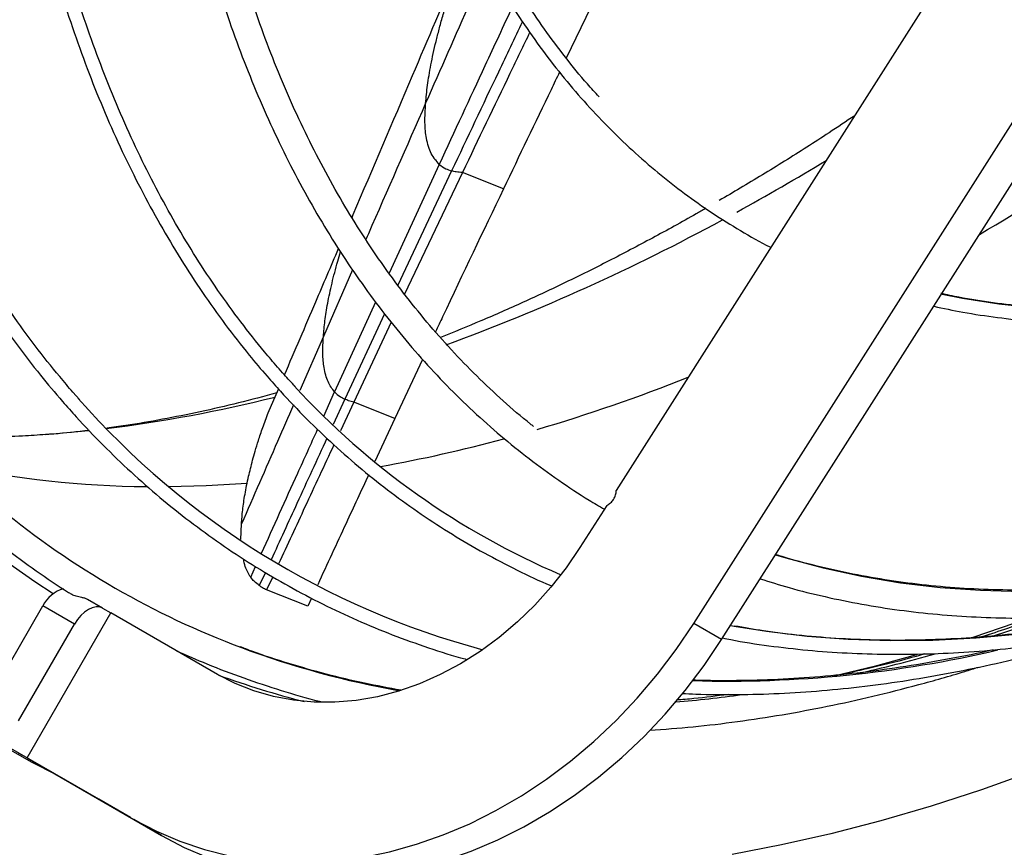
# Model space of a CAD drawing. Units: millimetres. Extents: x 5 to 414, y 3 to 291.
# Drawn here: x 232 to 236, y 39 to 42 of the extents above; entities that cross this region are included whole.
import ezdxf

# ---------------------------------------------------------------- set-up
doc = ezdxf.new("R2010")
doc.units = ezdxf.units.MM

msp = doc.modelspace()

# ---------------------------------------------------------------- linework, layer by layer
at = {"color": 7, "linetype": 'Continuous', "lineweight": 25}
for p, q in [((236.6406, 43.5132), (234.5216, 40.1807)), ((234.7991, 39.7037), (237.0486, 43.2415)), ((234.8991, 39.646), (237.1486, 43.1837)), ((234.5053, 42.0675), (234.3425, 41.7298)), ((233.9707, 41.3203), (233.7633, 40.8841)), ((234.1177, 41.2616), (233.9707, 41.3203)), ((233.5751, 41.1591), (233.5794, 41.1693)), ((233.7158, 40.7833), (233.5815, 40.4975)), ((233.8279, 40.65), (233.7286, 40.4389)), ((232.5989, 40.5064), (232.5758, 40.5326)), ((233.275, 40.4591), (233.3115, 40.5441)), ((233.5815, 40.4975), (233.5334, 40.3941)), ((233.7286, 40.4389), (233.5815, 40.4975)), ((233.7286, 40.4389), (233.6568, 40.2843)), ((234.4875, 40.127), (234.3912, 39.9755)), ((233.1775, 40.0047), (233.1794, 40.0604)), ((233.2912, 39.8712), (233.2694, 39.824)), ((233.4166, 39.7652), (233.2694, 39.824)), ((232.6812, 39.759), (232.6277, 39.7899)), ((233.4301, 39.7944), (233.4166, 39.7652)), ((232.2681, 39.4201), (232.4681, 39.7666)), ((232.5812, 39.7012), (232.4681, 39.7666)), ((232.6812, 39.759), (232.7112, 39.7416)), ((232.4112, 39.222), (232.7112, 39.7416)), ((233.0932, 39.5211), (232.7112, 39.7416)), ((232.3812, 39.3548), (232.5812, 39.7012)), ((234.8991, 39.646), (234.7991, 39.7037)), ((234.9506, 39.6922), (234.9308, 39.6958)), ((232.6681, 39.0737), (232.2681, 39.3047)), ((232.4112, 39.222), (232.3812, 39.2394)), ((232.4112, 39.222), (232.7932, 39.0015)), ((232.7812, 39.0084), (232.5112, 39.1643)), ((232.5112, 39.1643), (232.8932, 38.9438)), ((232.7812, 39.0084), (232.6681, 39.0737)), ((232.7812, 39.0084), (232.7827, 39.0075)), ((232.8932, 38.9438), (232.7932, 39.0015))]:
    msp.add_line(p, q, dxfattribs=at)
at = {"color": 8, "linetype": 'Continuous', "lineweight": 25}
for p, q in [((233.8874, 41.3494), (233.7078, 40.9596)), ((233.932, 41.3259), (233.7397, 40.9161)), ((233.5755, 41.1583), (233.5794, 41.1693)), ((233.577, 40.971), (233.4728, 40.7327)), ((233.6599, 40.8553), (233.5128, 40.5335)), ((233.692, 40.8139), (233.5497, 40.5076)), ((233.4728, 40.7327), (233.388, 40.5385)), ((233.4737, 40.4473), (233.5128, 40.5335)), ((233.5497, 40.5076), (233.508, 40.4168)), ((233.2125, 39.8695), (233.2298, 39.9078)), ((233.2649, 39.8869), (233.2432, 39.8393)), ((235.9495, 39.7049), (235.7993, 39.6536)), ((235.9741, 39.692), (235.8677, 39.6566))]:
    msp.add_line(p, q, dxfattribs=at)
at = {"color": 8, "linetype": 'Continuous', "lineweight": 25, "flags": 128}
for points in [[(235.6888, 40.8843), (235.7615, 40.8698), (235.8915, 40.8493), (236.024, 40.8351), (236.159, 40.8274), (236.2963, 40.8261), (236.4358, 40.8312), (236.5773, 40.8426), (236.7207, 40.8605), (236.8659, 40.8848), (237.0126, 40.9154), (237.1608, 40.9523), (237.3102, 40.9955), (237.4608, 41.0449)], [(232.6316, 40.3948), (232.5927, 40.3907), (232.476, 40.3804)], [(233.1994, 40.2055), (233.0531, 40.1972), (232.919, 40.1941)], [(235.0924, 39.9498), (235.1285, 39.9389), (235.2626, 39.9028), (235.3996, 39.8732), (235.5394, 39.8499), (235.6818, 39.8331), (235.8267, 39.8227), (235.974, 39.8188), (236.1235, 39.8213), (236.2752, 39.8302), (236.4288, 39.8456), (236.5843, 39.8675), (236.7415, 39.8957), (236.9002, 39.9303), (237.0603, 39.9713), (237.2217, 40.0186), (237.3843, 40.0721)], [(232.5045, 39.81), (232.4389, 39.8526), (232.3183, 39.9375)], [(236.5027, 39.7604), (236.4475, 39.7475), (236.2857, 39.7139), (236.1255, 39.6866), (235.967, 39.6657), (235.8104, 39.6512), (235.6557, 39.643), (235.5032, 39.6413), (235.3529, 39.646), (235.205, 39.6571), (235.0596, 39.6746), (234.9506, 39.6922)], [(235.5971, 39.5914), (235.4451, 39.55), (235.3006, 39.5148)]]:
    msp.add_lwpolyline(points, dxfattribs=at)
at = {"color": 7, "linetype": 'Continuous', "lineweight": 25, "flags": 128}
for points in [[(237.9085, 40.1875), (237.8582, 40.1528), (237.6735, 40.029), (237.4885, 39.9107), (237.3032, 39.798), (237.1179, 39.691), (236.9327, 39.5898), (236.7476, 39.4945), (236.5629, 39.4051), (236.3787, 39.3217), (236.1951, 39.2443), (236.0122, 39.173), (235.8301, 39.1079), (235.6491, 39.049), (235.4692, 38.9964), (235.2905, 38.95), (235.1132, 38.9099), (234.9374, 38.8762)], [(234.3912, 39.9755), (234.3417, 39.903), (234.2877, 39.8342), (234.2297, 39.7694), (234.1679, 39.7092), (234.1027, 39.6538), (234.0346, 39.6036), (233.9641, 39.5591), (233.8914, 39.5203), (233.8172, 39.4876), (233.7419, 39.4613), (233.6659, 39.4414), (233.5898, 39.428), (233.5141, 39.4214), (233.4391, 39.4215), (233.3655, 39.4283), (233.2936, 39.4417), (233.224, 39.4618), (233.157, 39.4883), (233.0932, 39.5211)], [(232.6812, 39.759), (232.6705, 39.7629), (232.6583, 39.7634), (232.645, 39.7604), (232.6312, 39.754), (232.6174, 39.7445), (232.6041, 39.7322), (232.5919, 39.7176), (232.5812, 39.7012)], [(232.7932, 39.0015), (232.8744, 38.9589), (232.9589, 38.923), (233.0463, 38.8937), (233.1364, 38.8714), (233.2287, 38.8561), (233.3228, 38.8478), (233.4183, 38.8465), (233.5148, 38.8524), (233.6118, 38.8653), (233.709, 38.8853), (233.8059, 38.9122), (233.9021, 38.9458), (233.9971, 38.9861), (234.0906, 39.033), (234.1822, 39.086), (234.2714, 39.1452), (234.3579, 39.2101), (234.4412, 39.2805), (234.5211, 39.3561), (234.5971, 39.4366), (234.669, 39.5216), (234.7365, 39.6108), (234.7991, 39.7037)], [(232.8932, 38.9438), (232.9744, 38.9012), (233.0589, 38.8652), (233.1463, 38.836), (233.2364, 38.8137), (233.3287, 38.7983), (233.4228, 38.79), (233.5183, 38.7888), (233.6148, 38.7947), (233.7118, 38.8076), (233.809, 38.8275), (233.9059, 38.8544), (234.0021, 38.8881), (234.0971, 38.9284), (234.1906, 38.9752), (234.2822, 39.0283), (234.3714, 39.0874), (234.4579, 39.1523), (234.5412, 39.2228), (234.6211, 39.2984), (234.6971, 39.3789), (234.769, 39.4639), (234.8365, 39.553), (234.8991, 39.646)], [(232.5149, 39.1621), (232.4298, 39.2058), (232.2979, 39.2799)]]:
    msp.add_lwpolyline(points, dxfattribs=at)
at = {"color": 8, "linetype": 'Continuous', "lineweight": 25}
for centre, radius, start, end in [((230.9894, 49.3381), 9.5529, 300.39244, 306.95684), ((230.6906, 48.9417), 8.8565, 298.76998, 301.16173), ((231.3588, 47.665), 7.4157, 290.14067, 298.54165), ((232.4616, 46.4268), 6.2838, 286.4195, 291.64507), ((232.0567, 45.4961), 5.1336, 277.1392, 284.0101), ((232.7416, 45.4536), 5.2709, 280.2229, 285.151), ((232.8778, 43.8197), 3.6256, 258.3147, 269.3901), ((234.3068, 42.6369), 3.2232, 249.5143, 259.9934), ((234.9201, 43.7464), 4.2493, 268.3331, 283.176), ((234.1845, 44.8292), 5.4392, 282.7375, 285.7828), ((234.2054, 42.558), 3.235, 249.9712, 255.6582), ((234.3566, 43.9072), 4.5007, 274.8222, 277.8485)]:
    msp.add_arc(centre, radius, start, end, dxfattribs=at)
at = {"color": 7, "linetype": 'Continuous', "lineweight": 25}
for centre, radius, start, end in [((235.4225, 42.4427), 2.79, 222.5612, 246.7956), ((234.8077, 42.4563), 2.9473, 221.338, 254.9738), ((234.2414, 42.4557), 3.0305, 230.5547, 249.4734), ((232.574, 39.7149), 0.1179, 105.7726, 153.9983)]:
    msp.add_arc(centre, radius, start, end, dxfattribs=at)
for points, knots in [([(234.2256, 40.4099), (234.2219, 40.4127), (234.1844, 40.4416), (234.1162, 40.5015), (234.0213, 40.59), (233.9304, 40.6842), (233.843, 40.7833), (233.7594, 40.8874), (233.6796, 40.9963), (233.6037, 41.1101), (233.5317, 41.2286), (233.4636, 41.3516), (233.3996, 41.4792), (233.3396, 41.6112), (233.2838, 41.7474), (233.2321, 41.8879), (233.1846, 42.0325), (233.1414, 42.181), (233.1024, 42.3334), (233.0678, 42.4895), (233.0374, 42.6492), (233.0115, 42.8124), (232.9899, 42.979), (232.9727, 43.1488), (232.9599, 43.3217), (232.9516, 43.4975), (232.9477, 43.6761), (232.9482, 43.8574), (232.9532, 44.0412), (232.9626, 44.2274), (232.9765, 44.4158), (232.9948, 44.6062), (233.0174, 44.7986), (233.0445, 44.9927), (233.076, 45.1884), (233.1118, 45.3856), (233.152, 45.5841), (233.1964, 45.7836), (233.2451, 45.9841), (233.298, 46.1855), (233.3551, 46.3874), (233.4163, 46.5898), (233.4816, 46.7925), (233.5509, 46.9954), (233.6242, 47.1982), (233.7015, 47.4008), (233.7825, 47.6031), (233.8674, 47.8049), (233.956, 48.0059), (234.0482, 48.2062), (234.144, 48.4054), (234.2433, 48.6035), (234.3462, 48.8001), (234.4378, 48.9697), (234.4965, 49.073), (234.5186, 49.1118)], [0, 0, 0, 0, 0.002095, 0.021539, 0.040976, 0.060404, 0.079824, 0.099234, 0.118633, 0.138022, 0.157401, 0.17677, 0.196131, 0.215483, 0.234827, 0.254166, 0.273498, 0.292826, 0.312149, 0.33147, 0.350788, 0.370103, 0.389418, 0.408731, 0.428043, 0.447356, 0.466668, 0.48598, 0.505293, 0.524606, 0.54392, 0.563234, 0.58255, 0.601866, 0.621183, 0.640501, 0.65982, 0.679139, 0.69846, 0.717781, 0.737104, 0.756427, 0.77575, 0.795075, 0.8144, 0.833726, 0.853052, 0.872378, 0.891706, 0.911033, 0.930361, 0.949689, 0.969017, 0.988346, 1, 1, 1, 1]), ([(233.6469, 45.2571), (233.643, 45.2308), (233.6302, 45.1439), (233.613, 44.9979), (233.5953, 44.8193), (233.5824, 44.6429), (233.5738, 44.4686), (233.5698, 44.2966), (233.5702, 44.1271), (233.5751, 43.9603), (233.5845, 43.7963), (233.5983, 43.6353), (233.6166, 43.4774), (233.6394, 43.3227), (233.6666, 43.1714), (233.6981, 43.0237), (233.7341, 42.8797), (233.7744, 42.7395), (233.819, 42.6032), (233.8678, 42.471), (233.9209, 42.343), (233.9782, 42.2194), (234.0395, 42.1002), (234.1049, 41.9855), (234.1743, 41.8755), (234.2476, 41.7703), (234.3248, 41.67), (234.4058, 41.5746), (234.4904, 41.4842), (234.5787, 41.399), (234.6705, 41.319), (234.7657, 41.2443), (234.8643, 41.1748), (234.9664, 41.1113), (235.0369, 41.0703), (235.0742, 41.0521), (235.0754, 41.0515)], [0, 0, 0, 0, 0.013334, 0.044167, 0.075002, 0.105838, 0.136674, 0.167511, 0.19835, 0.229188, 0.260027, 0.290867, 0.321706, 0.352544, 0.383382, 0.414218, 0.445053, 0.475884, 0.506712, 0.537536, 0.568355, 0.599168, 0.629975, 0.660773, 0.691563, 0.722344, 0.753115, 0.783876, 0.814627, 0.845369, 0.876102, 0.906828, 0.937547, 0.968262, 0.998974, 1, 1, 1, 1]), ([(234.4599, 41.5919), (234.4459, 41.607), (234.4042, 41.6522), (234.3389, 41.7329), (234.2637, 41.8335), (234.1926, 41.9391), (234.1253, 42.0494), (234.062, 42.1644), (234.0028, 42.2838), (233.9476, 42.4076), (233.8966, 42.5357), (233.8498, 42.668), (233.8072, 42.8043), (233.7688, 42.9445), (233.7348, 43.0885), (233.7051, 43.2361), (233.6798, 43.3873), (233.6589, 43.5419), (233.6424, 43.6996), (233.6303, 43.8605), (233.6227, 44.0243), (233.6195, 44.1909), (233.6208, 44.3601), (233.6265, 44.5318), (233.6367, 44.7058), (233.6512, 44.882), (233.6705, 45.0602), (233.6867, 45.1906), (233.6978, 45.2621), (233.6995, 45.2729)], [0, 0, 0, 0, 0.019689, 0.058711, 0.09772, 0.136716, 0.1757, 0.214672, 0.253633, 0.292583, 0.331524, 0.370458, 0.409385, 0.448306, 0.487222, 0.526135, 0.565045, 0.603953, 0.642859, 0.681765, 0.72067, 0.759575, 0.79848, 0.837386, 0.876292, 0.915199, 0.954107, 0.993016, 1, 1, 1, 1]), ([(231.6021, 45.244), (231.5929, 45.1804), (231.5738, 45.0481), (231.5502, 44.8493), (231.5301, 44.6473), (231.5145, 44.4472), (231.5034, 44.2493), (231.4968, 44.0537), (231.4946, 43.8605), (231.4969, 43.6698), (231.5037, 43.4819), (231.515, 43.2968), (231.5307, 43.1147), (231.5509, 42.9357), (231.5755, 42.7599), (231.6045, 42.5875), (231.638, 42.4186), (231.6759, 42.2533), (231.7181, 42.0918), (231.7646, 41.9341), (231.8154, 41.7804), (231.8705, 41.6307), (231.9298, 41.4853), (231.9932, 41.3441), (232.0608, 41.2073), (232.1324, 41.0751), (232.2081, 40.9475), (232.2878, 40.8245), (232.3714, 40.7064), (232.4547, 40.5979), (232.5116, 40.5309), (232.5381, 40.4998)], [0, 0, 0, 0, 0.032185, 0.066926, 0.101668, 0.136412, 0.171155, 0.2059, 0.240645, 0.27539, 0.310136, 0.344882, 0.379629, 0.414375, 0.449121, 0.483866, 0.51861, 0.553352, 0.588093, 0.622832, 0.657568, 0.692301, 0.727029, 0.761753, 0.796472, 0.831186, 0.865893, 0.900593, 0.935286, 0.969971, 1, 1, 1, 1]), ([(232.5758, 40.5326), (232.5599, 40.5512), (232.5136, 40.6052), (232.4398, 40.6985), (232.3557, 40.8139), (232.2755, 40.9342), (232.1992, 41.0593), (232.127, 41.1889), (232.0587, 41.3231), (231.9945, 41.4617), (231.9345, 41.6046), (231.8786, 41.7517), (231.8269, 41.903), (231.7795, 42.0583), (231.7364, 42.2175), (231.6975, 42.3804), (231.663, 42.547), (231.6329, 42.7172), (231.6071, 42.8908), (231.5858, 43.0677), (231.5689, 43.2478), (231.5564, 43.4309), (231.5484, 43.6169), (231.5448, 43.8056), (231.5457, 43.9971), (231.551, 44.191), (231.5608, 44.3872), (231.5751, 44.5857), (231.5936, 44.7862), (231.617, 44.9888), (231.6364, 45.1381), (231.6492, 45.2203), (231.6513, 45.2339)], [0, 0, 0, 0, 0.018294, 0.053167, 0.088034, 0.122893, 0.157744, 0.192588, 0.227425, 0.262256, 0.297081, 0.3319, 0.366716, 0.401527, 0.436335, 0.47114, 0.505943, 0.540744, 0.575543, 0.610342, 0.64514, 0.679937, 0.714735, 0.749532, 0.784329, 0.819127, 0.853925, 0.888723, 0.923523, 0.958322, 0.993122, 1, 1, 1, 1]), ([(232.3828, 45.084), (232.3798, 45.0643), (232.3663, 44.9775), (232.3469, 44.8252), (232.3247, 44.6273), (232.3073, 44.4315), (232.2942, 44.2376), (232.2857, 44.0461), (232.2816, 43.8568), (232.282, 43.6701), (232.2868, 43.4861), (232.2962, 43.3048), (232.31, 43.1264), (232.3283, 42.9511), (232.351, 42.779), (232.3781, 42.6103), (232.4097, 42.445), (232.4457, 42.2833), (232.486, 42.1253), (232.5306, 41.9711), (232.5796, 41.8209), (232.6328, 41.6747), (232.6902, 41.5328), (232.7518, 41.3951), (232.8176, 41.2619), (232.8874, 41.1331), (232.9612, 41.0089), (233.039, 40.8895), (233.1207, 40.7749), (233.1981, 40.6752), (233.2493, 40.6151), (233.2707, 40.59)], [0, 0, 0, 0, 0.010494, 0.046203, 0.081912, 0.117622, 0.153333, 0.189045, 0.224757, 0.26047, 0.296184, 0.331898, 0.367612, 0.403326, 0.439039, 0.474752, 0.510464, 0.546175, 0.581884, 0.61759, 0.653293, 0.688993, 0.724689, 0.760379, 0.796064, 0.831742, 0.867414, 0.903077, 0.938733, 0.97438, 1, 1, 1, 1]), ([(233.3084, 40.6228), (233.2929, 40.6409), (233.2479, 40.6935), (233.1761, 40.7844), (233.0945, 40.897), (233.0167, 41.0145), (232.9429, 41.1367), (232.8731, 41.2635), (232.8073, 41.3948), (232.7456, 41.5306), (232.688, 41.6706), (232.6346, 41.8148), (232.5855, 41.9631), (232.5406, 42.1154), (232.4999, 42.2716), (232.4636, 42.4315), (232.4317, 42.595), (232.4041, 42.762), (232.3809, 42.9324), (232.3621, 43.1061), (232.3477, 43.2828), (232.3378, 43.4626), (232.3324, 43.6451), (232.3314, 43.8304), (232.3348, 44.0182), (232.3427, 44.2084), (232.3551, 44.4009), (232.3718, 44.5954), (232.3933, 44.7921), (232.4133, 44.9516), (232.4277, 45.0462), (232.432, 45.0739)], [0, 0, 0, 0, 0.018804, 0.054655, 0.090499, 0.126335, 0.162162, 0.197981, 0.233792, 0.269597, 0.305395, 0.341187, 0.376974, 0.412758, 0.448537, 0.484314, 0.520089, 0.555861, 0.591633, 0.627403, 0.663172, 0.698942, 0.734711, 0.77048, 0.806249, 0.842019, 0.87779, 0.91356, 0.949332, 0.985104, 1, 1, 1, 1]), ([(232.9553, 45.0657), (232.9549, 45.063), (232.9434, 44.9942), (232.9251, 44.8609), (232.9006, 44.666), (232.8811, 44.4731), (232.866, 44.2821), (232.8553, 44.0933), (232.8491, 43.9067), (232.8474, 43.7225), (232.8502, 43.5409), (232.8574, 43.362), (232.8692, 43.1859), (232.8855, 43.0129), (232.9062, 42.8429), (232.9314, 42.6763), (232.961, 42.513), (232.995, 42.3533), (233.0335, 42.1973), (233.0763, 42.0451), (233.1234, 41.8967), (233.1748, 41.7525), (233.2305, 41.6123), (233.2903, 41.4765), (233.3543, 41.3451), (233.4225, 41.2181), (233.4946, 41.0958), (233.5708, 40.9781), (233.6509, 40.8653), (233.7348, 40.7573), (233.8225, 40.6543), (233.9138, 40.5564), (234.0089, 40.4636), (234.1074, 40.376), (234.2094, 40.2936), (234.315, 40.2169), (234.4048, 40.1568), (234.4606, 40.1243), (234.479, 40.1136)], [0, 0, 0, 0, 0.001202, 0.030206, 0.059212, 0.088219, 0.117227, 0.146237, 0.175248, 0.20426, 0.233273, 0.262287, 0.291302, 0.320316, 0.34933, 0.378343, 0.407355, 0.436364, 0.46537, 0.494372, 0.52337, 0.552361, 0.581345, 0.610321, 0.639287, 0.668242, 0.697185, 0.726115, 0.755031, 0.783933, 0.81282, 0.841692, 0.87055, 0.899395, 0.928228, 0.957052, 0.985869, 1, 1, 1, 1]), ([(233.5794, 41.1693), (233.6503, 41.3352), (233.7768, 41.6316), (233.9034, 41.9299), (233.9591, 42.0611)], [0, 0, 0, 0, 0.559992, 1, 1, 1, 1]), ([(233.8388, 41.5683), (233.8407, 41.5892), (233.8444, 41.6307), (233.8569, 41.7045), (233.8718, 41.773), (233.887, 41.8329), (233.8996, 41.8793), (233.9146, 41.9301), (233.9338, 41.9896), (233.9507, 42.0373), (233.9591, 42.0611)], [0, 0, 0, 0, 0.1904011, 0.3792377, 0.5662758, 0.6537924, 0.7408644, 0.8275536, 0.9139157, 1, 1, 1, 1]), ([(234.2121, 41.823), (234.1884, 41.7739), (234.1078, 41.6067), (234.0274, 41.4388), (233.9707, 41.3203)], [0, 0, 0, 0, 0.293971, 1, 1, 1, 1]), ([(234.3184, 41.6799), (234.3083, 41.6589), (234.2412, 41.5198), (234.1744, 41.3801), (234.1177, 41.2616)], [0, 0, 0, 0, 0.151292, 1, 1, 1, 1]), ([(233.8874, 41.3494), (233.8772, 41.361), (233.8569, 41.3842), (233.8414, 41.4365), (233.8349, 41.4969), (233.8375, 41.5445), (233.8388, 41.5683)], [0, 0, 0, 0, 0.2822316, 0.5629459, 0.7821881, 1, 1, 1, 1]), ([(235.3757, 41.5239), (235.3451, 41.5033), (235.2612, 41.447), (235.1245, 41.3603), (234.9933, 41.2795), (234.9156, 41.2347), (234.8906, 41.2202)], [0, 0, 0, 0, 0.188307, 0.516401, 0.844137, 1, 1, 1, 1]), ([(233.8874, 41.3494), (233.8949, 41.3437), (233.9083, 41.3337), (233.9248, 41.3283), (233.932, 41.3259)], [0, 0, 0, 0, 0.559511, 1, 1, 1, 1]), ([(233.9707, 41.3203), (233.963, 41.3207), (233.9494, 41.3214), (233.9373, 41.3245), (233.932, 41.3259)], [0, 0, 0, 0, 0.560248, 1, 1, 1, 1]), ([(234.1177, 41.2616), (234.045, 41.1094), (233.9639, 40.9396), (233.8829, 40.7671), (233.8744, 40.7492)], [0, 0, 0, 0, 0.896027, 1, 1, 1, 1]), ([(234.842, 41.1919), (234.8306, 41.1852), (234.7667, 41.1479), (234.651, 41.0847), (234.4953, 41.0025), (234.3409, 40.9259), (234.188, 40.8543), (234.0383, 40.7881), (233.9404, 40.7484), (233.8923, 40.7289)], [0, 0, 0, 0, 0.035008, 0.196997, 0.358848, 0.520583, 0.682228, 0.843815, 1, 1, 1, 1]), ([(233.3332, 40.5947), (233.3706, 40.6818), (233.4352, 40.8323), (233.4999, 40.9836), (233.5272, 41.0473)], [0, 0, 0, 0, 0.578643, 1, 1, 1, 1]), ([(237.4492, 41.047), (237.4156, 41.0354), (237.3342, 41.0072), (237.2064, 40.969), (237.0658, 40.9315), (236.9264, 40.8999), (236.7884, 40.8738), (236.6519, 40.8535), (236.517, 40.839), (236.3839, 40.8301), (236.2527, 40.827), (236.1235, 40.8297), (235.9963, 40.838), (235.8715, 40.8524), (235.7674, 40.8685), (235.7059, 40.8821), (235.6843, 40.8868)], [0, 0, 0, 0, 0.053323, 0.12874, 0.204162, 0.279591, 0.355029, 0.430477, 0.505939, 0.581415, 0.656909, 0.732423, 0.807958, 0.883517, 0.959101, 1, 1, 1, 1]), ([(235.6589, 40.8408), (235.6934, 40.8335), (235.7685, 40.8175), (235.887, 40.7998), (236.0137, 40.7864), (236.1427, 40.7789), (236.2737, 40.7771), (236.4068, 40.7812), (236.5417, 40.791), (236.6783, 40.8066), (236.8165, 40.8279), (236.9561, 40.855), (237.0971, 40.8878), (237.2394, 40.9265), (237.3577, 40.9622), (237.429, 40.9872), (237.4521, 40.9953)], [0, 0, 0, 0, 0.063872, 0.138757, 0.213665, 0.288598, 0.363553, 0.438532, 0.513531, 0.58855, 0.663586, 0.738638, 0.813703, 0.888778, 0.963864, 1, 1, 1, 1]), ([(233.5128, 40.5335), (233.5044, 40.5449), (233.4876, 40.5678), (233.4748, 40.6157), (233.4694, 40.6698), (233.4716, 40.7118), (233.4728, 40.7327)], [0, 0, 0, 0, 0.281112, 0.561469, 0.781093, 1, 1, 1, 1]), ([(233.3718, 40.5531), (233.3584, 40.5673), (233.3369, 40.59), (233.3162, 40.6138), (233.3084, 40.6228)], [0, 0, 0, 0, 0.623206, 1, 1, 1, 1]), ([(233.2707, 40.59), (233.2866, 40.5719), (233.3328, 40.5195), (233.4121, 40.4367), (233.5095, 40.3432), (233.6106, 40.2551), (233.7151, 40.1722), (233.8229, 40.0946), (233.9341, 40.0225), (234.0484, 39.9556), (234.1661, 39.8949), (234.247, 39.8559), (234.2894, 39.8387), (234.2907, 39.8382)], [0, 0, 0, 0, 0.055279, 0.159953, 0.26461, 0.369245, 0.473861, 0.578461, 0.683049, 0.787629, 0.892207, 0.996786, 1, 1, 1, 1]), ([(233.3055, 40.5302), (233.2597, 40.5179), (233.1672, 40.493), (233.0309, 40.4616), (232.8962, 40.4348), (232.7848, 40.4156), (232.7195, 40.4071), (232.6971, 40.4042)], [0, 0, 0, 0, 0.216871, 0.438399, 0.660583, 0.883597, 1, 1, 1, 1]), ([(233.5128, 40.5335), (233.519, 40.5277), (233.5302, 40.5174), (233.5437, 40.5106), (233.5497, 40.5076)], [0, 0, 0, 0, 0.559756, 1, 1, 1, 1]), ([(232.5381, 40.4998), (232.5545, 40.4812), (232.6019, 40.4274), (232.6832, 40.3422), (232.783, 40.246), (232.8865, 40.155), (232.9934, 40.0693), (233.1037, 39.989), (233.2174, 39.914), (233.3342, 39.8444), (233.4541, 39.7804), (233.5772, 39.7219), (233.7031, 39.6688), (233.8321, 39.6218), (233.9264, 39.5907), (233.9783, 39.5769), (233.9854, 39.575)], [0, 0, 0, 0, 0.041642, 0.120507, 0.199361, 0.278199, 0.357023, 0.435837, 0.514641, 0.59344, 0.672236, 0.751033, 0.829832, 0.908638, 0.987454, 1, 1, 1, 1]), ([(233.5815, 40.4975), (233.5752, 40.4989), (233.564, 40.5013), (233.5541, 40.5057), (233.5497, 40.5076)], [0, 0, 0, 0, 0.560115, 1, 1, 1, 1]), ([(233.1794, 40.0604), (233.1805, 40.0767), (233.1828, 40.1094), (233.1912, 40.1659), (233.2013, 40.2167), (233.2114, 40.2591), (233.2191, 40.2889), (233.2279, 40.321), (233.2393, 40.3582), (233.2553, 40.405), (233.2684, 40.441), (233.275, 40.4591)], [0, 0, 0, 0, 0.186756, 0.373503, 0.560231, 0.633591, 0.70695, 0.780296, 0.853602, 0.926725, 1, 1, 1, 1]), ([(231.8638, 40.4185), (231.8807, 40.3993), (231.9294, 40.344), (232.0128, 40.2564), (232.1152, 40.1574), (232.2211, 40.0637), (232.3304, 39.9751), (232.4435, 39.8924), (232.5241, 39.8367), (232.5679, 39.8103), (232.5719, 39.8078)], [0, 0, 0, 0, 0.079936, 0.230873, 0.381765, 0.532603, 0.683393, 0.834142, 0.984859, 1, 1, 1, 1]), ([(232.4786, 40.381), (232.4506, 40.3789), (232.3849, 40.3741), (232.2856, 40.3713), (232.18, 40.3719), (232.0961, 40.3751), (232.0488, 40.3792), (232.0342, 40.3805)], [0, 0, 0, 0, 0.174776, 0.410589, 0.649279, 0.891424, 1, 1, 1, 1]), ([(232.6336, 40.3957), (232.5911, 40.3908), (232.5381, 40.3847), (232.4872, 40.3815), (232.4771, 40.3809)], [0, 0, 0, 0, 0.802616, 1, 1, 1, 1]), ([(233.5102, 40.3441), (233.4757, 40.27), (233.4097, 40.1283), (233.3438, 39.9853), (233.3124, 39.917)], [0, 0, 0, 0, 0.523072, 1, 1, 1, 1]), ([(233.6349, 40.2371), (233.6079, 40.1791), (233.5469, 40.0481), (233.4861, 39.9159), (233.4522, 39.8423)], [0, 0, 0, 0, 0.443463, 1, 1, 1, 1]), ([(234.4875, 40.127), (234.4923, 40.1296), (234.5018, 40.1348), (234.5129, 40.1483), (234.5205, 40.1642), (234.5212, 40.1752), (234.5216, 40.1807)], [0, 0, 0, 0, 0.2500001, 0.5000001, 0.7500001, 1, 1, 1, 1]), ([(237.361, 40.0756), (237.3147, 40.0598), (237.2174, 40.0267), (237.0703, 39.983), (236.9194, 39.943), (236.7699, 39.9088), (236.6217, 39.8802), (236.475, 39.8573), (236.3299, 39.8401), (236.1866, 39.8286), (236.045, 39.8229), (235.9055, 39.8228), (235.768, 39.8285), (235.6326, 39.84), (235.4995, 39.8571), (235.3688, 39.8799), (235.2407, 39.9089), (235.1488, 39.9327), (235.1005, 39.9485), (235.0931, 39.951)], [0, 0, 0, 0, 0.056186, 0.118229, 0.18028, 0.242339, 0.30441, 0.366495, 0.428596, 0.490717, 0.552861, 0.615029, 0.677225, 0.739452, 0.80171, 0.864002, 0.926328, 0.988688, 1, 1, 1, 1]), ([(235.0375, 39.8636), (235.0717, 39.8529), (235.1479, 39.8291), (235.2694, 39.799), (235.4011, 39.772), (235.5354, 39.751), (235.672, 39.7356), (235.8109, 39.726), (235.9519, 39.7222), (236.0949, 39.7242), (236.2399, 39.732), (236.3866, 39.7455), (236.5349, 39.7649), (236.6848, 39.79), (236.8362, 39.8208), (236.9888, 39.8573), (237.1426, 39.8998), (237.2777, 39.941), (237.3617, 39.9703), (237.3939, 39.9815)], [0, 0, 0, 0, 0.049328, 0.1100046, 0.1707065, 0.2314364, 0.292196, 0.3529859, 0.4138061, 0.4746558, 0.5355334, 0.5964371, 0.6573646, 0.7183134, 0.779281, 0.8402649, 0.9012626, 0.9622719, 1, 1, 1, 1]), ([(233.2125, 39.8695), (233.2052, 39.8811), (233.1938, 39.8992), (233.1883, 39.926), (233.1863, 39.9357)], [0, 0, 0, 0, 0.638328, 1, 1, 1, 1]), ([(233.2432, 39.8393), (233.2369, 39.8442), (233.2257, 39.853), (233.2165, 39.8644), (233.2125, 39.8695)], [0, 0, 0, 0, 0.560007, 1, 1, 1, 1]), ([(234.9028, 39.6517), (234.9124, 39.6497), (234.9666, 39.6384), (235.068, 39.6234), (235.2069, 39.6071), (235.3483, 39.597), (235.4917, 39.5925), (235.6372, 39.5939), (235.7846, 39.6011), (235.9338, 39.614), (236.0846, 39.6326), (236.2371, 39.6571), (236.391, 39.6872), (236.5462, 39.7231), (236.7027, 39.7648), (236.8498, 39.8084), (236.9451, 39.8408), (236.9875, 39.8552)], [0, 0, 0, 0, 0.015281, 0.086532, 0.1578, 0.229085, 0.300386, 0.371704, 0.443038, 0.514386, 0.585747, 0.65712, 0.728504, 0.799897, 0.871298, 0.942705, 1, 1, 1, 1]), ([(233.2694, 39.824), (233.2642, 39.8264), (233.255, 39.8308), (233.2468, 39.8367), (233.2432, 39.8393)], [0, 0, 0, 0, 0.559988, 1, 1, 1, 1]), ([(232.6277, 39.7899), (232.6246, 39.7913), (232.6189, 39.7941), (232.6079, 39.7968), (232.5971, 39.799), (232.5873, 39.8012), (232.5792, 39.8038), (232.574, 39.8061), (232.5721, 39.8075), (232.5718, 39.8077)], [0, 0, 0, 0, 0.229798, 0.432857, 0.600617, 0.739911, 0.861912, 0.976132, 1, 1, 1, 1]), ([(236.4673, 39.757), (236.4303, 39.7484), (236.342, 39.7279), (236.204, 39.7022), (236.0531, 39.6787), (235.9038, 39.6612), (235.7563, 39.6493), (235.6106, 39.6432), (235.4668, 39.6429), (235.3251, 39.6483), (235.1856, 39.6596), (235.0589, 39.6747), (234.9798, 39.6886), (234.9455, 39.6946)], [0, 0, 0, 0, 0.068662, 0.1639783, 0.2593048, 0.3546433, 0.4499957, 0.545364, 0.6407502, 0.736156, 0.8315831, 0.9270328, 1, 1, 1, 1]), ([(235.9611, 39.6992), (235.9486, 39.6947), (235.9051, 39.6792), (235.862, 39.6658), (235.8314, 39.6563)], [0, 0, 0, 0, 0.288673, 1, 1, 1, 1]), ([(234.7573, 39.453), (234.7738, 39.4521), (234.8389, 39.4485), (234.9549, 39.4482), (235.1051, 39.4521), (235.2573, 39.4622), (235.4113, 39.478), (235.5669, 39.4995), (235.724, 39.5268), (235.8825, 39.5597), (236.0424, 39.5986), (236.1721, 39.6336), (236.2489, 39.6576), (236.2716, 39.6648)], [0, 0, 0, 0, 0.0346131, 0.1370187, 0.2394456, 0.3418924, 0.4443577, 0.5468399, 0.6493371, 0.7518477, 0.8543698, 0.9569017, 1, 1, 1, 1]), ([(232.9466, 39.6061), (232.9828, 39.5901), (233.0617, 39.555), (233.1867, 39.5076), (233.321, 39.4635), (233.4152, 39.4353), (233.4652, 39.4235), (233.4687, 39.4227)], [0, 0, 0, 0, 0.216354, 0.471148, 0.725993, 0.980904, 1, 1, 1, 1]), ([(233.7501, 39.4644), (233.7067, 39.4724), (233.6165, 39.489), (233.4827, 39.5211), (233.3482, 39.5596), (233.2454, 39.5928), (233.1883, 39.615), (233.1742, 39.6205)], [0, 0, 0, 0, 0.217959, 0.452737, 0.687615, 0.922587, 1, 1, 1, 1]), ([(235.8721, 39.6096), (235.8719, 39.6095), (235.8189, 39.5967), (235.7142, 39.5762), (235.5582, 39.5486), (235.404, 39.5275), (235.2514, 39.5119), (235.1005, 39.5019), (234.9517, 39.4984), (234.8508, 39.4982), (234.8002, 39.5008), (234.7978, 39.5009)], [0, 0, 0, 0, 0.00054, 0.142271, 0.284014, 0.425773, 0.56755, 0.709347, 0.851166, 0.993012, 1, 1, 1, 1]), ([(235.6269, 39.5948), (235.6166, 39.5918), (235.5519, 39.5729), (235.4525, 39.5478), (235.3639, 39.5284), (235.3289, 39.5207)], [0, 0, 0, 0, 0.102211, 0.64473, 1, 1, 1, 1]), ([(234.6419, 39.3209), (234.6935, 39.3247), (234.7973, 39.3325), (234.9554, 39.3515), (235.1156, 39.3759), (235.2774, 39.4061), (235.4405, 39.442), (235.6049, 39.484), (235.7311, 39.5192), (235.8028, 39.5422), (235.819, 39.5474)], [0, 0, 0, 0, 0.135533, 0.272853, 0.410212, 0.547608, 0.685034, 0.822489, 0.959966, 1, 1, 1, 1]), ([(234.9224, 39.4493), (234.8814, 39.4439), (234.8191, 39.4356), (234.7579, 39.4308), (234.7369, 39.4291)], [0, 0, 0, 0, 0.657414, 1, 1, 1, 1])]:
    msp.add_open_spline(points, degree=3, knots=knots, dxfattribs=at)
at = {"color": 8, "linetype": 'Continuous', "lineweight": 25}
for points, knots in [([(234.0586, 42.0687), (234.0387, 42.0234), (233.9653, 41.8565), (233.8921, 41.6898), (233.8388, 41.5683)], [0, 0, 0, 0, 0.271413, 1, 1, 1, 1]), ([(234.1503, 41.9155), (234.1173, 41.8447), (234.0294, 41.6562), (233.942, 41.4673), (233.8874, 41.3494)], [0, 0, 0, 0, 0.37583, 1, 1, 1, 1]), ([(234.1855, 41.8612), (234.1568, 41.8008), (234.0721, 41.6227), (233.9877, 41.444), (233.932, 41.3259)], [0, 0, 0, 0, 0.339421, 1, 1, 1, 1]), ([(233.8388, 41.5683), (233.7703, 41.4123), (233.6989, 41.2494), (233.6278, 41.087), (233.6248, 41.0802)], [0, 0, 0, 0, 0.958118, 1, 1, 1, 1]), ([(233.4728, 40.7327), (233.4743, 40.7508), (233.4772, 40.7869), (233.4874, 40.8504), (233.4998, 40.9092), (233.5129, 40.9615), (233.5225, 40.9977), (233.5307, 41.0249), (233.5342, 41.0365)], [0, 0, 0, 0, 0.234756, 0.468538, 0.701205, 0.810495, 0.919521, 1, 1, 1, 1]), ([(233.3655, 40.487), (233.3464, 40.4434), (233.2843, 40.3012), (233.2223, 40.159), (233.1794, 40.0604)], [0, 0, 0, 0, 0.3061683, 1, 1, 1, 1]), ([(233.2513, 39.9554), (233.2944, 40.0511), (233.3612, 40.1996), (233.4283, 40.3472), (233.4521, 40.3997)], [0, 0, 0, 0, 0.644376, 1, 1, 1, 1]), ([(233.4854, 40.3678), (233.4496, 40.2901), (233.383, 40.1455), (233.3165, 39.9998), (233.2857, 39.9324)], [0, 0, 0, 0, 0.537536, 1, 1, 1, 1])]:
    msp.add_open_spline(points, degree=3, knots=knots, dxfattribs=at)

doc.saveas('drawing.dxf')
